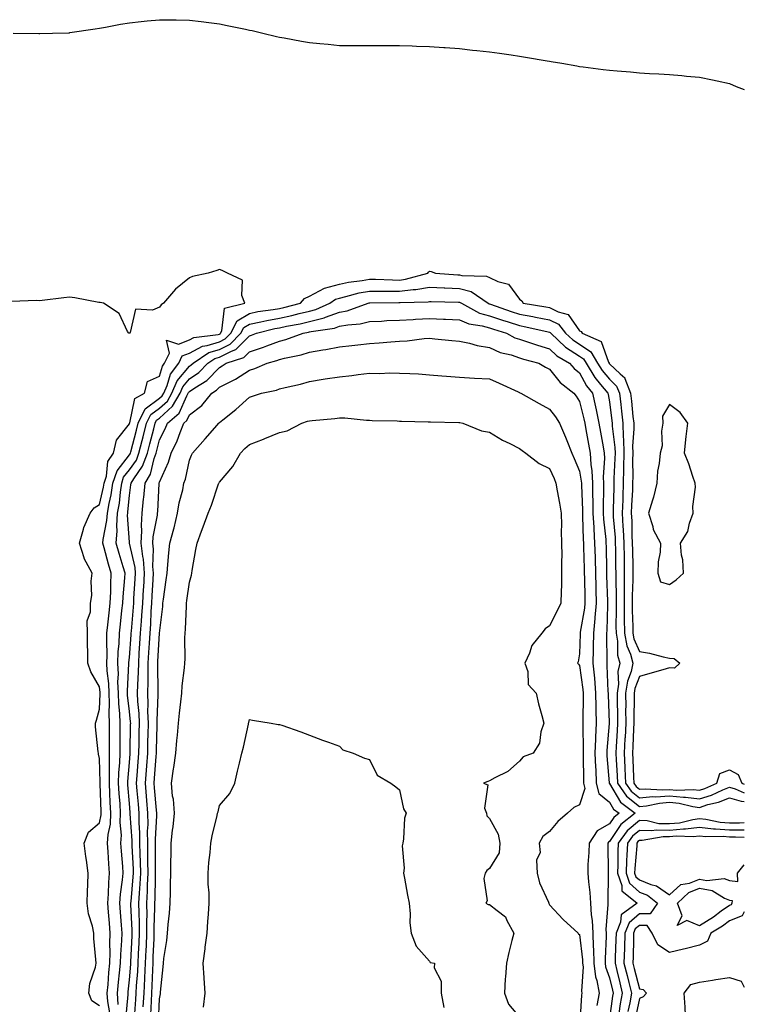
# Model space of a CAD drawing. Units: inches. Extents: x 905123 to 907763, y 7371818 to 7374458.
# Drawn here: x 907521 to 907763, y 7372478 to 7372806 of the extents above; entities that cross this region are included whole.
import ezdxf

# ---------------------------------------------------------------- set-up
doc = ezdxf.new("R2010")
doc.units = ezdxf.units.IN
doc.header["$MEASUREMENT"] = 0
doc.layers.add('Contour_90517371', color=7, linetype='Continuous', true_color=0xf6cadb)

msp = doc.modelspace()

# ---------------------------------------------------------------- linework, layer by layer
at = {"layer": 'Contour_90517371'}
for points in [[(907519.3, 7372801.92, 3380), (907527.89, 7372801.77, 3380), (907528.05, 7372801.78, 3380), (907528.18, 7372801.79, 3380), (907532.42, 7372801.92, 3380), (907537.89, 7372802.08, 3380), (907538.05, 7372802.08, 3380), (907538.23, 7372802.1, 3380), (907546.6, 7372803.37, 3380), (907548.05, 7372803.55, 3380), (907550.03, 7372803.9, 3380), (907555.09, 7372804.88, 3380), (907558.05, 7372805.4, 3380), (907561.92, 7372805.78, 3380), (907563.95, 7372806.02, 3380), (907568.05, 7372806.42, 3380), (907572.5, 7372806.37, 3380), (907573.62, 7372806.35, 3380), (907578.05, 7372806.28, 3380), (907581.93, 7372805.8, 3380), (907584.5, 7372805.47, 3380), (907588.05, 7372805.03, 3380), (907590.65, 7372804.52, 3380), (907596.73, 7372803.24, 3380), (907598.05, 7372802.97, 3380), (907598.9, 7372802.77, 3380), (907602.54, 7372801.92, 3380), (907607.01, 7372800.87, 3380), (907608.05, 7372800.62, 3380), (907609.65, 7372800.33, 3380), (907615.42, 7372799.29, 3380), (907618.05, 7372798.78, 3380), (907621.52, 7372798.45, 3380), (907624.34, 7372798.21, 3380), (907628.05, 7372797.86, 3380), (907632.14, 7372797.83, 3380), (907633.93, 7372797.8, 3380), (907638.05, 7372797.78, 3380), (907642.17, 7372797.8, 3380), (907643.91, 7372797.78, 3380), (907648.05, 7372797.81, 3380), (907652.27, 7372797.7, 3380), (907653.75, 7372797.62, 3380), (907658.05, 7372797.51, 3380), (907662.82, 7372797.15, 3380), (907663.24, 7372797.11, 3380), (907668.05, 7372796.77, 3380), (907672.43, 7372796.3, 3380), (907673.81, 7372796.16, 3380), (907678.05, 7372795.71, 3380), (907681.39, 7372795.26, 3380), (907685.3, 7372794.67, 3380), (907688.05, 7372794.28, 3380), (907690.09, 7372793.95, 3380), (907697.25, 7372792.72, 3380), (907698.05, 7372792.59, 3380), (907698.63, 7372792.5, 3380), (907702.22, 7372791.92, 3380), (907707.15, 7372791.02, 3380), (907708.05, 7372790.83, 3380), (907709.31, 7372790.66, 3380), (907716, 7372789.87, 3380), (907718.05, 7372789.57, 3380), (907720.63, 7372789.34, 3380), (907725.12, 7372788.99, 3380), (907728.05, 7372788.72, 3380), (907731.44, 7372788.53, 3380), (907734.49, 7372788.35, 3380), (907738.05, 7372788.13, 3380), (907742.2, 7372787.77, 3380), (907743.76, 7372787.63, 3380), (907748.05, 7372787.29, 3380), (907752.45, 7372786.32, 3380), (907753.95, 7372786.02, 3380), (907758.05, 7372785.14, 3380), (907760.33, 7372784.2, 3380), (907763, 7372783.1, 3380)], [(907548.05, 7372477.68, 3380), (907545.5, 7372479.37, 3380), (907544.48, 7372481.92, 3380), (907544.82, 7372485.15, 3380), (907546.7, 7372490.57, 3380), (907546.92, 7372491.92, 3380), (907546.89, 7372493.08, 3380), (907546.2, 7372500.08, 3380), (907546.17, 7372501.92, 3380), (907545.71, 7372504.26, 3380), (907544.44, 7372508.31, 3380), (907543.91, 7372511.92, 3380), (907544.08, 7372515.9, 3380), (907544.13, 7372518, 3380), (907544.29, 7372521.92, 3380), (907543.72, 7372526.25, 3380), (907543.54, 7372527.41, 3380), (907542.99, 7372531.92, 3380), (907544.41, 7372535.56, 3380), (907548.05, 7372538.73, 3380), (907548.61, 7372541.36, 3380), (907548.63, 7372541.92, 3380), (907548.6, 7372542.47, 3380), (907548.32, 7372551.65, 3380), (907548.3, 7372551.92, 3380), (907548.31, 7372552.18, 3380), (907548.05, 7372560.18, 3380), (907547.69, 7372561.56, 3380), (907547.68, 7372561.92, 3380), (907547.67, 7372562.3, 3380), (907546.78, 7372570.64, 3380), (907546.75, 7372571.92, 3380), (907547.07, 7372572.9, 3380), (907548.05, 7372576.55, 3380), (907548.31, 7372581.66, 3380), (907548.3, 7372581.92, 3380), (907548.29, 7372582.16, 3380), (907548.05, 7372584, 3380), (907545.2, 7372589.07, 3380), (907544.16, 7372591.92, 3380), (907544.21, 7372595.77, 3380), (907544.01, 7372597.88, 3380), (907544.04, 7372601.92, 3380), (907544, 7372605.97, 3380), (907545.11, 7372608.98, 3380), (907545.04, 7372611.92, 3380), (907545.49, 7372614.48, 3380), (907545.34, 7372619.21, 3380), (907545.67, 7372621.92, 3380), (907542.95, 7372626.82, 3380), (907542.93, 7372627.04, 3380), (907541.39, 7372631.92, 3380), (907542.72, 7372636.59, 3380), (907542.8, 7372637.18, 3380), (907544.93, 7372641.92, 3380), (907546.29, 7372643.68, 3380), (907548.05, 7372644.83, 3380), (907549.42, 7372650.55, 3380), (907549.63, 7372651.92, 3380), (907550.39, 7372654.27, 3380), (907550.84, 7372659.13, 3380), (907552.7, 7372661.92, 3380), (907553.72, 7372666.25, 3380), (907558.05, 7372671.68, 3380), (907558.1, 7372671.87, 3380), (907558.11, 7372671.92, 3380), (907558.17, 7372672.04, 3380), (907559.84, 7372680.13, 3380), (907563.08, 7372681.92, 3380), (907564.11, 7372685.85, 3380), (907568.05, 7372687.64, 3380), (907569.01, 7372690.96, 3380), (907569.73, 7372691.92, 3380), (907571.36, 7372695.22, 3380), (907570.42, 7372699.55, 3380), (907574.38, 7372698.25, 3380), (907578.05, 7372699.69, 3380), (907579.5, 7372700.47, 3380), (907587.62, 7372701.49, 3380), (907588.05, 7372701.62, 3380), (907588.25, 7372701.72, 3380), (907588.45, 7372701.92, 3380), (907588.84, 7372702.71, 3380), (907589.69, 7372710.28, 3380), (907596.5, 7372711.92, 3380), (907595.53, 7372714.44, 3380), (907595.68, 7372719.55, 3380), (907590.75, 7372721.92, 3380), (907588.98, 7372722.85, 3380), (907588.05, 7372723.1, 3380), (907587.18, 7372722.79, 3380), (907584.33, 7372721.92, 3380), (907579.11, 7372720.86, 3380), (907578.05, 7372720.34, 3380), (907573.35, 7372716.62, 3380), (907569.39, 7372711.92, 3380), (907568.61, 7372711.37, 3380), (907568.05, 7372710.6, 3380), (907565.76, 7372709.63, 3380), (907560.06, 7372709.91, 3380), (907558.25, 7372702.12, 3380), (907558.12, 7372701.92, 3380), (907558.08, 7372701.88, 3380), (907558.05, 7372701.84, 3380), (907558.01, 7372701.87, 3380), (907557.83, 7372701.92, 3380), (907557.45, 7372702.52, 3380), (907554.6, 7372708.48, 3380), (907549.42, 7372711.92, 3380), (907548.24, 7372712.11, 3380), (907548.05, 7372712.12, 3380), (907547.82, 7372712.15, 3380), (907539.86, 7372713.73, 3380), (907538.05, 7372713.89, 3380), (907536.22, 7372713.75, 3380), (907528.91, 7372712.78, 3380), (907528.05, 7372712.71, 3380), (907527.13, 7372712.84, 3380), (907518.65, 7372712.52, 3380)], [(907551.46, 7372475.33, 3379), (907550.79, 7372479.17, 3379), (907550.66, 7372481.92, 3379), (907550.91, 7372484.78, 3379), (907551.18, 7372488.78, 3379), (907551.48, 7372491.92, 3379), (907551.58, 7372495.45, 3379), (907551.53, 7372498.44, 3379), (907551.64, 7372501.92, 3379), (907551.38, 7372505.25, 3379), (907551.11, 7372508.86, 3379), (907550.88, 7372511.92, 3379), (907551.1, 7372514.97, 3379), (907551.13, 7372518.84, 3379), (907551.39, 7372521.92, 3379), (907551.17, 7372525.05, 3379), (907550.96, 7372529, 3379), (907550.77, 7372531.92, 3379), (907550.96, 7372534.83, 3379), (907551.69, 7372538.28, 3379), (907551.87, 7372541.92, 3379), (907551.65, 7372545.52, 3379), (907551.56, 7372548.41, 3379), (907551.36, 7372551.92, 3379), (907551.45, 7372555.32, 3379), (907551.35, 7372558.63, 3379), (907551.44, 7372561.92, 3379), (907551.44, 7372565.31, 3379), (907551.38, 7372568.59, 3379), (907551.38, 7372571.92, 3379), (907551.26, 7372575.13, 3379), (907551.43, 7372578.54, 3379), (907551.33, 7372581.92, 3379), (907551.22, 7372585.09, 3379), (907550.66, 7372589.31, 3379), (907550.55, 7372591.92, 3379), (907550.62, 7372594.49, 3379), (907550.46, 7372599.51, 3379), (907550.54, 7372601.92, 3379), (907550.86, 7372604.73, 3379), (907551.29, 7372608.68, 3379), (907551.67, 7372611.92, 3379), (907551.82, 7372615.69, 3379), (907551.8, 7372618.17, 3379), (907551.97, 7372621.92, 3379), (907551.08, 7372624.95, 3379), (907549.61, 7372630.36, 3379), (907549.17, 7372631.92, 3379), (907549.26, 7372633.13, 3379), (907550.54, 7372639.43, 3379), (907550.69, 7372641.92, 3379), (907551.26, 7372645.13, 3379), (907551.95, 7372648.02, 3379), (907552.56, 7372651.92, 3379), (907553.9, 7372656.07, 3379), (907558.05, 7372661.36, 3379), (907558.28, 7372661.69, 3379), (907558.37, 7372661.92, 3379), (907558.48, 7372662.35, 3379), (907560.36, 7372669.61, 3379), (907560.95, 7372671.92, 3379), (907563.29, 7372676.67, 3379), (907568.05, 7372680.2, 3379), (907568.95, 7372681.01, 3379), (907569.48, 7372681.92, 3379), (907570.59, 7372684.46, 3379), (907571.69, 7372688.28, 3379), (907574.47, 7372691.92, 3379), (907575.64, 7372694.33, 3379), (907578.05, 7372695.27, 3379), (907582.38, 7372697.59, 3379), (907583.91, 7372697.78, 3379), (907588.05, 7372699.06, 3379), (907589.96, 7372700.01, 3379), (907591.84, 7372701.92, 3379), (907593.91, 7372706.05, 3379), (907598.05, 7372708.51, 3379), (907600.88, 7372709.09, 3379), (907605.9, 7372709.76, 3379), (907608.05, 7372710.15, 3379), (907609.5, 7372710.47, 3379), (907615.01, 7372711.92, 3379), (907616.45, 7372713.52, 3379), (907618.05, 7372714.21, 3379), (907623.01, 7372716.96, 3379), (907623.09, 7372716.96, 3379), (907628.05, 7372718.3, 3379), (907631.02, 7372718.95, 3379), (907635.58, 7372719.45, 3379), (907638.05, 7372719.9, 3379), (907640.1, 7372719.87, 3379), (907645.78, 7372719.65, 3379), (907648.05, 7372719.62, 3379), (907650.08, 7372719.89, 3379), (907657.56, 7372721.92, 3379), (907657.7, 7372722.27, 3379), (907658.05, 7372722.59, 3379), (907658.62, 7372722.49, 3379), (907660.06, 7372721.92, 3379), (907667.5, 7372721.37, 3379), (907668.05, 7372721.35, 3379), (907668.83, 7372721.14, 3379), (907677.1, 7372720.97, 3379), (907678.05, 7372720.47, 3379), (907680.86, 7372719.11, 3379), (907684.39, 7372718.26, 3379), (907688.05, 7372713.21, 3379), (907688.85, 7372712.72, 3379), (907689.28, 7372711.92, 3379), (907696.83, 7372710.7, 3379), (907698.05, 7372710.46, 3379), (907700.97, 7372709, 3379), (907704.29, 7372708.16, 3379), (907708.05, 7372702.68, 3379), (907708.59, 7372702.46, 3379), (907708.98, 7372701.92, 3379), (907715.29, 7372699.16, 3379), (907717.68, 7372692.29, 3379), (907717.9, 7372691.92, 3379), (907717.96, 7372691.83, 3379), (907718.05, 7372691.72, 3379), (907721.6, 7372688.37, 3379), (907723.13, 7372687, 3379), (907723.15, 7372686.82, 3379), (907725.05, 7372681.92, 3379), (907725.36, 7372679.23, 3379), (907725.88, 7372674.09, 3379), (907726.13, 7372671.92, 3379), (907726.18, 7372670.05, 3379), (907725.74, 7372664.23, 3379), (907725.79, 7372661.92, 3379), (907725.75, 7372659.62, 3379), (907725.82, 7372654.15, 3379), (907725.78, 7372651.92, 3379), (907725.69, 7372649.56, 3379), (907725.44, 7372644.53, 3379), (907725.34, 7372641.92, 3379), (907725.48, 7372639.35, 3379), (907725.54, 7372634.43, 3379), (907725.66, 7372631.92, 3379), (907725.7, 7372629.57, 3379), (907725.79, 7372624.17, 3379), (907725.83, 7372621.92, 3379), (907725.81, 7372619.69, 3379), (907725.6, 7372614.37, 3379), (907725.59, 7372611.92, 3379), (907725.61, 7372609.48, 3379), (907725.79, 7372604.17, 3379), (907725.82, 7372601.92, 3379), (907726.17, 7372600.04, 3379), (907728.05, 7372595.77, 3379), (907731.35, 7372595.22, 3379), (907736, 7372593.97, 3379), (907738.05, 7372593.56, 3379), (907739.61, 7372593.48, 3379), (907741.53, 7372591.92, 3379), (907739.69, 7372590.28, 3379), (907738.05, 7372590.3, 3379), (907735.79, 7372589.66, 3379), (907731.54, 7372588.43, 3379), (907728.05, 7372587.48, 3379), (907726.5, 7372583.47, 3379), (907726.27, 7372581.92, 3379), (907726.28, 7372580.15, 3379), (907726.19, 7372573.78, 3379), (907726.2, 7372571.92, 3379), (907726.11, 7372569.98, 3379), (907725.89, 7372564.08, 3379), (907725.78, 7372561.92, 3379), (907725.88, 7372559.75, 3379), (907726.07, 7372553.9, 3379), (907726.16, 7372551.92, 3379), (907726.93, 7372550.8, 3379), (907728.05, 7372549.9, 3379), (907729.9, 7372550.07, 3379), (907735.78, 7372549.65, 3379), (907738.05, 7372549.81, 3379), (907740.37, 7372549.6, 3379), (907745.91, 7372549.78, 3379), (907748.05, 7372549.52, 3379), (907749.87, 7372550.1, 3379), (907753.81, 7372551.92, 3379), (907754.87, 7372555.11, 3379), (907758.05, 7372556.33, 3379), (907760.95, 7372554.81, 3379), (907762.16, 7372551.92, 3379), (907763, 7372551.55, 3379)], [(907554.3, 7372478.17, 3378), (907554.11, 7372481.92, 3378), (907554.43, 7372485.54, 3378), (907554.78, 7372488.65, 3378), (907555.08, 7372491.92, 3378), (907555.16, 7372494.8, 3378), (907555.53, 7372499.4, 3378), (907555.61, 7372501.92, 3378), (907555.41, 7372504.56, 3378), (907555.07, 7372508.94, 3378), (907554.84, 7372511.92, 3378), (907555.06, 7372514.91, 3378), (907555.76, 7372519.63, 3378), (907555.96, 7372521.92, 3378), (907555.8, 7372524.17, 3378), (907555.37, 7372529.24, 3378), (907555.19, 7372531.92, 3378), (907555.37, 7372534.6, 3378), (907554.95, 7372538.82, 3378), (907555.1, 7372541.92, 3378), (907554.91, 7372545.06, 3378), (907554.61, 7372548.48, 3378), (907554.42, 7372551.92, 3378), (907554.51, 7372555.46, 3378), (907554.8, 7372558.67, 3378), (907554.9, 7372561.92, 3378), (907554.9, 7372565.07, 3378), (907554.96, 7372568.83, 3378), (907554.96, 7372571.92, 3378), (907554.85, 7372575.12, 3378), (907554.47, 7372578.34, 3378), (907554.36, 7372581.92, 3378), (907554.23, 7372585.74, 3378), (907554.37, 7372588.24, 3378), (907554.22, 7372591.92, 3378), (907554.32, 7372595.65, 3378), (907554.58, 7372598.45, 3378), (907554.69, 7372601.92, 3378), (907555.03, 7372604.94, 3378), (907555.56, 7372609.43, 3378), (907555.85, 7372611.92, 3378), (907555.94, 7372614.04, 3378), (907556.53, 7372620.4, 3378), (907556.6, 7372621.92, 3378), (907555.99, 7372623.98, 3378), (907554.6, 7372628.47, 3378), (907553.62, 7372631.92, 3378), (907553.94, 7372636.03, 3378), (907553.83, 7372637.7, 3378), (907554.08, 7372641.92, 3378), (907554.68, 7372645.29, 3378), (907555.01, 7372648.88, 3378), (907555.48, 7372651.92, 3378), (907556.11, 7372653.86, 3378), (907558.05, 7372656.34, 3378), (907560.36, 7372659.61, 3378), (907561.22, 7372661.92, 3378), (907562.31, 7372666.18, 3378), (907562.62, 7372667.35, 3378), (907563.78, 7372671.92, 3378), (907565.19, 7372674.78, 3378), (907568.05, 7372676.9, 3378), (907570.69, 7372679.28, 3378), (907572.21, 7372681.92, 3378), (907573.99, 7372685.98, 3378), (907578.05, 7372690.9, 3378), (907578.66, 7372691.31, 3378), (907579.24, 7372691.92, 3378), (907584.55, 7372695.42, 3378), (907588.05, 7372696.51, 3378), (907591.67, 7372698.3, 3378), (907595.23, 7372701.92, 3378), (907596.17, 7372703.8, 3378), (907598.05, 7372704.91, 3378), (907601.8, 7372705.67, 3378), (907603.8, 7372706.17, 3378), (907608.05, 7372706.94, 3378), (907612.14, 7372707.83, 3378), (907614.6, 7372708.47, 3378), (907618.05, 7372709.28, 3378), (907620.15, 7372709.82, 3378), (907624.82, 7372711.92, 3378), (907626.71, 7372713.26, 3378), (907628.05, 7372713.62, 3378), (907630.22, 7372714.09, 3378), (907634.63, 7372715.35, 3378), (907638.05, 7372715.97, 3378), (907642.04, 7372715.91, 3378), (907644.04, 7372715.93, 3378), (907648.05, 7372715.88, 3378), (907652.61, 7372716.48, 3378), (907653.47, 7372716.5, 3378), (907658.05, 7372717.27, 3378), (907662.93, 7372717.04, 3378), (907663.15, 7372717.02, 3378), (907668.05, 7372716.8, 3378), (907671.91, 7372715.78, 3378), (907677.57, 7372711.92, 3378), (907677.88, 7372711.75, 3378), (907678.05, 7372711.7, 3378), (907678.38, 7372711.59, 3378), (907685.3, 7372709.17, 3378), (907688.05, 7372708.3, 3378), (907692.52, 7372707.45, 3378), (907693.43, 7372707.3, 3378), (907698.05, 7372706.36, 3378), (907701.01, 7372704.88, 3378), (907703.41, 7372701.92, 3378), (907705.79, 7372699.67, 3378), (907708.05, 7372698.21, 3378), (907711.85, 7372695.72, 3378), (907714.09, 7372691.92, 3378), (907715.59, 7372689.46, 3378), (907718.05, 7372686.55, 3378), (907720.43, 7372684.3, 3378), (907721.36, 7372681.92, 3378), (907721.8, 7372678.17, 3378), (907722.09, 7372675.96, 3378), (907722.55, 7372671.92, 3378), (907722.67, 7372667.3, 3378), (907722.75, 7372666.62, 3378), (907722.85, 7372661.92, 3378), (907722.77, 7372657.2, 3378), (907722.74, 7372656.61, 3378), (907722.65, 7372651.92, 3378), (907722.49, 7372647.48, 3378), (907722.46, 7372646.33, 3378), (907722.31, 7372641.92, 3378), (907722.53, 7372637.44, 3378), (907722.61, 7372636.48, 3378), (907722.83, 7372631.92, 3378), (907722.91, 7372627.06, 3378), (907722.91, 7372626.78, 3378), (907722.99, 7372621.92, 3378), (907722.96, 7372617.02, 3378), (907722.96, 7372616.83, 3378), (907722.93, 7372611.92, 3378), (907722.98, 7372606.99, 3378), (907722.98, 7372606.85, 3378), (907723.03, 7372601.92, 3378), (907723.81, 7372597.68, 3378), (907725.01, 7372594.96, 3378), (907725.88, 7372591.92, 3378), (907725.25, 7372589.12, 3378), (907724.02, 7372585.95, 3378), (907723.43, 7372581.92, 3378), (907723.46, 7372577.32, 3378), (907723.45, 7372576.53, 3378), (907723.47, 7372571.92, 3378), (907723.24, 7372567.11, 3378), (907723.23, 7372566.74, 3378), (907722.99, 7372561.92, 3378), (907723.21, 7372557.08, 3378), (907723.22, 7372556.75, 3378), (907723.43, 7372551.92, 3378), (907725.32, 7372549.19, 3378), (907728.05, 7372546.99, 3378), (907732.56, 7372547.41, 3378), (907733.48, 7372547.35, 3378), (907738.05, 7372547.66, 3378), (907742.74, 7372547.23, 3378), (907743.38, 7372547.25, 3378), (907748.05, 7372546.68, 3378), (907752.03, 7372547.94, 3378), (907755.83, 7372549.7, 3378), (907758.05, 7372550.58, 3378), (907759.96, 7372550.01, 3378), (907763, 7372548.69, 3378)], [(907556.87, 7372473.1, 3377), (907557.6, 7372481.46, 3377), (907557.57, 7372481.92, 3377), (907557.61, 7372482.36, 3377), (907558.05, 7372486.32, 3377), (907558.46, 7372491.51, 3377), (907558.49, 7372491.92, 3377), (907558.51, 7372492.38, 3377), (907558.95, 7372501.02, 3377), (907558.99, 7372501.92, 3377), (907558.99, 7372502.86, 3377), (907558.56, 7372511.41, 3377), (907558.56, 7372511.92, 3377), (907558.59, 7372512.46, 3377), (907559.32, 7372520.65, 3377), (907559.38, 7372521.92, 3377), (907559.35, 7372523.22, 3377), (907558.98, 7372530.98, 3377), (907558.96, 7372531.92, 3377), (907558.96, 7372532.83, 3377), (907558.31, 7372541.66, 3377), (907558.31, 7372541.92, 3377), (907558.29, 7372542.16, 3377), (907558.05, 7372545.08, 3377), (907557.5, 7372551.37, 3377), (907557.47, 7372551.92, 3377), (907557.49, 7372552.48, 3377), (907558.05, 7372558.74, 3377), (907558.29, 7372561.68, 3377), (907558.3, 7372561.92, 3377), (907558.31, 7372562.18, 3377), (907558.45, 7372571.52, 3377), (907558.46, 7372571.92, 3377), (907558.45, 7372572.31, 3377), (907558.05, 7372575.82, 3377), (907557.42, 7372581.28, 3377), (907557.4, 7372581.92, 3377), (907557.37, 7372582.6, 3377), (907557.89, 7372591.76, 3377), (907557.88, 7372591.92, 3377), (907557.89, 7372592.08, 3377), (907558.05, 7372593.84, 3377), (907558.61, 7372601.36, 3377), (907558.64, 7372601.92, 3377), (907558.68, 7372602.55, 3377), (907559.39, 7372610.58, 3377), (907559.47, 7372611.92, 3377), (907559.56, 7372613.43, 3377), (907559.98, 7372619.99, 3377), (907560.1, 7372621.92, 3377), (907559.93, 7372623.8, 3377), (907558.08, 7372631.89, 3377), (907558.07, 7372631.92, 3377), (907558.07, 7372631.95, 3377), (907558.05, 7372632.28, 3377), (907557.43, 7372641.3, 3377), (907557.47, 7372641.92, 3377), (907557.56, 7372642.41, 3377), (907558.05, 7372647.82, 3377), (907558.56, 7372651.41, 3377), (907558.6, 7372651.92, 3377), (907559.48, 7372653.35, 3377), (907562.43, 7372657.53, 3377), (907564.08, 7372661.92, 3377), (907564.89, 7372665.08, 3377), (907566.12, 7372669.99, 3377), (907566.61, 7372671.92, 3377), (907567.08, 7372672.88, 3377), (907568.05, 7372673.6, 3377), (907572.42, 7372677.55, 3377), (907574.93, 7372681.92, 3377), (907575.89, 7372684.08, 3377), (907578.05, 7372686.71, 3377), (907581.17, 7372688.8, 3377), (907584.16, 7372691.92, 3377), (907586.5, 7372693.47, 3377), (907588.05, 7372693.95, 3377), (907592.07, 7372695.94, 3377), (907593.55, 7372696.42, 3377), (907598.05, 7372701.02, 3377), (907598.73, 7372701.24, 3377), (907600.37, 7372701.92, 3377), (907606.52, 7372703.45, 3377), (907608.05, 7372703.72, 3377), (907610.35, 7372704.22, 3377), (907614.9, 7372705.07, 3377), (907618.05, 7372705.81, 3377), (907622.91, 7372707.06, 3377), (907623.42, 7372707.29, 3377), (907628.05, 7372708.92, 3377), (907630.58, 7372709.39, 3377), (907637.61, 7372711.92, 3377), (907637.95, 7372712.02, 3377), (907638.05, 7372712.03, 3377), (907638.16, 7372712.03, 3377), (907647.83, 7372712.14, 3377), (907648.05, 7372712.14, 3377), (907648.3, 7372712.17, 3377), (907657.58, 7372712.39, 3377), (907658.05, 7372712.47, 3377), (907658.58, 7372712.45, 3377), (907667.7, 7372712.27, 3377), (907668.05, 7372712.26, 3377), (907668.32, 7372712.19, 3377), (907668.71, 7372711.92, 3377), (907674.76, 7372708.63, 3377), (907678.05, 7372707.69, 3377), (907682.38, 7372706.25, 3377), (907684.3, 7372705.67, 3377), (907688.05, 7372704.48, 3377), (907690.2, 7372704.07, 3377), (907697.63, 7372702.35, 3377), (907698.05, 7372702.26, 3377), (907698.27, 7372702.15, 3377), (907698.46, 7372701.92, 3377), (907703.39, 7372697.26, 3377), (907708.05, 7372694.24, 3377), (907709.45, 7372693.32, 3377), (907710.28, 7372691.92, 3377), (907713.23, 7372687.09, 3377), (907715.12, 7372684.85, 3377), (907717.51, 7372681.92, 3377), (907717.62, 7372681.48, 3377), (907718.05, 7372679.03, 3377), (907718.88, 7372672.75, 3377), (907718.97, 7372671.92, 3377), (907719, 7372670.97, 3377), (907719.88, 7372663.75, 3377), (907719.92, 7372661.92, 3377), (907719.89, 7372660.09, 3377), (907719.55, 7372653.43, 3377), (907719.52, 7372651.92, 3377), (907719.48, 7372650.5, 3377), (907719.31, 7372643.18, 3377), (907719.27, 7372641.92, 3377), (907719.33, 7372640.64, 3377), (907719.91, 7372633.78, 3377), (907719.99, 7372631.92, 3377), (907720.03, 7372629.94, 3377), (907720.12, 7372623.98, 3377), (907720.15, 7372621.92, 3377), (907720.13, 7372619.84, 3377), (907720.28, 7372614.15, 3377), (907720.27, 7372611.92, 3377), (907720.29, 7372609.68, 3377), (907720.22, 7372604.09, 3377), (907720.24, 7372601.92, 3377), (907720.74, 7372599.24, 3377), (907720.76, 7372594.63, 3377), (907721.53, 7372591.92, 3377), (907720.89, 7372589.08, 3377), (907721.02, 7372584.89, 3377), (907720.58, 7372581.92, 3377), (907720.59, 7372579.37, 3377), (907720.72, 7372574.59, 3377), (907720.74, 7372571.92, 3377), (907720.61, 7372569.36, 3377), (907720.31, 7372564.18, 3377), (907720.2, 7372561.92, 3377), (907720.3, 7372559.67, 3377), (907720.59, 7372554.47, 3377), (907720.71, 7372551.92, 3377), (907723.7, 7372547.57, 3377), (907728.05, 7372544.08, 3377), (907730.44, 7372544.31, 3377), (907734.69, 7372545.28, 3377), (907738.05, 7372545.52, 3377), (907741.34, 7372545.21, 3377), (907745.86, 7372544.11, 3377), (907748.05, 7372543.84, 3377), (907750.87, 7372544.74, 3377), (907754.38, 7372545.59, 3377), (907758.05, 7372547.04, 3377), (907761.99, 7372545.86, 3377), (907763, 7372545.8, 3377)], [(907559.7, 7372473.57, 3376), (907560.17, 7372479.8, 3376), (907560.3, 7372481.92, 3376), (907560.43, 7372484.3, 3376), (907560.81, 7372489.15, 3376), (907560.96, 7372491.92, 3376), (907561.1, 7372494.97, 3376), (907561.29, 7372498.68, 3376), (907561.44, 7372501.92, 3376), (907561.41, 7372505.29, 3376), (907561.24, 7372508.73, 3376), (907561.22, 7372511.92, 3376), (907561.39, 7372515.26, 3376), (907561.66, 7372518.3, 3376), (907561.83, 7372521.92, 3376), (907561.76, 7372525.62, 3376), (907561.62, 7372528.34, 3376), (907561.55, 7372531.92, 3376), (907561.53, 7372535.4, 3376), (907561.28, 7372538.69, 3376), (907561.26, 7372541.92, 3376), (907561.01, 7372544.88, 3376), (907560.65, 7372549.32, 3376), (907560.43, 7372551.92, 3376), (907560.63, 7372554.5, 3376), (907560.99, 7372558.98, 3376), (907561.22, 7372561.92, 3376), (907561.28, 7372565.15, 3376), (907561.34, 7372568.63, 3376), (907561.4, 7372571.92, 3376), (907561.3, 7372575.17, 3376), (907560.85, 7372579.12, 3376), (907560.74, 7372581.92, 3376), (907560.81, 7372584.68, 3376), (907561.05, 7372588.92, 3376), (907561.12, 7372591.92, 3376), (907561.32, 7372595.19, 3376), (907561.56, 7372598.41, 3376), (907561.78, 7372601.92, 3376), (907562.05, 7372605.92, 3376), (907562.21, 7372607.76, 3376), (907562.48, 7372611.92, 3376), (907562.76, 7372616.63, 3376), (907562.8, 7372617.18, 3376), (907563.07, 7372621.92, 3376), (907562.68, 7372626.55, 3376), (907562.46, 7372627.51, 3376), (907561.98, 7372631.92, 3376), (907562.19, 7372636.05, 3376), (907562.03, 7372637.93, 3376), (907562.3, 7372641.92, 3376), (907562.77, 7372646.64, 3376), (907562.84, 7372647.13, 3376), (907563.28, 7372651.92, 3376), (907565.09, 7372654.88, 3376), (907566.26, 7372660.13, 3376), (907566.93, 7372661.92, 3376), (907567.16, 7372662.81, 3376), (907568.05, 7372666.36, 3376), (907569.96, 7372670.01, 3376), (907570.75, 7372671.92, 3376), (907574.67, 7372675.3, 3376), (907577.14, 7372681.01, 3376), (907577.66, 7372681.92, 3376), (907577.78, 7372682.19, 3376), (907578.05, 7372682.51, 3376), (907579.84, 7372683.71, 3376), (907583.87, 7372686.1, 3376), (907588.05, 7372690.53, 3376), (907588.96, 7372691, 3376), (907590.29, 7372691.92, 3376), (907596.17, 7372693.81, 3376), (907598.05, 7372695.74, 3376), (907602.74, 7372697.23, 3376), (907603.8, 7372697.67, 3376), (907608.05, 7372699.24, 3376), (907610.17, 7372699.8, 3376), (907615.91, 7372701.92, 3376), (907617.71, 7372702.26, 3376), (907618.05, 7372702.34, 3376), (907618.61, 7372702.48, 3376), (907626.36, 7372703.61, 3376), (907628.05, 7372704.2, 3376), (907630.86, 7372704.73, 3376), (907634.96, 7372705.01, 3376), (907638.05, 7372705.78, 3376), (907642.09, 7372705.96, 3376), (907643.88, 7372706.09, 3376), (907648.05, 7372706.26, 3376), (907652.64, 7372706.52, 3376), (907653.4, 7372706.57, 3376), (907658.05, 7372706.82, 3376), (907662.75, 7372706.62, 3376), (907663.39, 7372706.58, 3376), (907668.05, 7372706.38, 3376), (907671.17, 7372705.04, 3376), (907675.59, 7372704.38, 3376), (907678.05, 7372703.67, 3376), (907679.36, 7372703.23, 3376), (907683.76, 7372701.92, 3376), (907686.54, 7372700.41, 3376), (907688.05, 7372699.9, 3376), (907691.03, 7372698.94, 3376), (907694.02, 7372697.89, 3376), (907698.05, 7372696.68, 3376), (907700.52, 7372694.38, 3376), (907704.73, 7372691.92, 3376), (907706.24, 7372690.11, 3376), (907708.05, 7372688.65, 3376), (907710.45, 7372684.32, 3376), (907712.41, 7372681.92, 3376), (907713.45, 7372677.32, 3376), (907713.62, 7372676.35, 3376), (907714.54, 7372671.92, 3376), (907715.07, 7372668.94, 3376), (907715.95, 7372664.02, 3376), (907716.33, 7372661.92, 3376), (907716.43, 7372660.3, 3376), (907715.99, 7372653.97, 3376), (907716.1, 7372651.92, 3376), (907716.11, 7372649.98, 3376), (907715.96, 7372644.02, 3376), (907715.96, 7372641.92, 3376), (907716.09, 7372639.96, 3376), (907716.79, 7372633.18, 3376), (907716.87, 7372631.92, 3376), (907716.9, 7372630.77, 3376), (907717.05, 7372622.92, 3376), (907717.08, 7372621.92, 3376), (907717.1, 7372620.97, 3376), (907717.4, 7372612.57, 3376), (907717.42, 7372611.92, 3376), (907717.36, 7372611.23, 3376), (907717.2, 7372602.77, 3376), (907717.11, 7372601.92, 3376), (907717.09, 7372600.97, 3376), (907717.15, 7372592.82, 3376), (907717.13, 7372591.92, 3376), (907717.21, 7372591.08, 3376), (907717.55, 7372582.42, 3376), (907717.59, 7372581.92, 3376), (907717.6, 7372581.47, 3376), (907717.98, 7372571.99, 3376), (907717.98, 7372571.92, 3376), (907717.97, 7372571.84, 3376), (907717.18, 7372562.79, 3376), (907717.15, 7372561.92, 3376), (907717.19, 7372561.06, 3376), (907717.94, 7372552.03, 3376), (907717.94, 7372551.92, 3376), (907717.97, 7372551.84, 3376), (907718.05, 7372551.77, 3376), (907721.7, 7372545.57, 3376), (907726.67, 7372541.92, 3376), (907721.85, 7372538.12, 3376), (907718.05, 7372532.41, 3376), (907717.73, 7372532.24, 3376), (907717.53, 7372531.92, 3376), (907717.51, 7372531.38, 3376), (907717.62, 7372522.35, 3376), (907717.6, 7372521.92, 3376), (907717.63, 7372521.5, 3376), (907717.49, 7372512.48, 3376), (907717.53, 7372511.92, 3376), (907717.56, 7372511.42, 3376), (907716.89, 7372503.08, 3376), (907716.94, 7372501.92, 3376), (907716.98, 7372500.85, 3376), (907716.58, 7372493.39, 3376), (907716.62, 7372491.92, 3376), (907716.78, 7372490.64, 3376), (907718.05, 7372487.01, 3376), (907719.02, 7372482.89, 3376), (907719.26, 7372481.92, 3376), (907719.08, 7372480.89, 3376), (907718.05, 7372473.41, 3376)], [(907562.64, 7372477.33, 3375), (907562.91, 7372481.92, 3375), (907563.17, 7372486.8, 3375), (907563.18, 7372487.05, 3375), (907563.43, 7372491.92, 3375), (907563.64, 7372496.34, 3375), (907563.68, 7372497.55, 3375), (907563.88, 7372501.92, 3375), (907563.86, 7372506.12, 3375), (907563.91, 7372507.79, 3375), (907563.88, 7372511.92, 3375), (907564.09, 7372515.88, 3375), (907564.1, 7372517.98, 3375), (907564.29, 7372521.92, 3375), (907564.21, 7372525.76, 3375), (907564.21, 7372528.08, 3375), (907564.12, 7372531.92, 3375), (907564.1, 7372535.87, 3375), (907564.25, 7372538.12, 3375), (907564.22, 7372541.92, 3375), (907563.87, 7372546.11, 3375), (907563.73, 7372547.6, 3375), (907563.37, 7372551.92, 3375), (907563.7, 7372556.27, 3375), (907563.81, 7372557.68, 3375), (907564.13, 7372561.92, 3375), (907564.21, 7372565.76, 3375), (907564.27, 7372568.14, 3375), (907564.35, 7372571.92, 3375), (907564.22, 7372575.75, 3375), (907564.32, 7372578.19, 3375), (907564.18, 7372581.92, 3375), (907564.27, 7372585.7, 3375), (907564.24, 7372588.11, 3375), (907564.32, 7372591.92, 3375), (907564.54, 7372595.42, 3375), (907564.71, 7372598.58, 3375), (907564.92, 7372601.92, 3375), (907565.12, 7372604.86, 3375), (907565.31, 7372609.18, 3375), (907565.49, 7372611.92, 3375), (907565.63, 7372614.34, 3375), (907565.93, 7372619.79, 3375), (907566.05, 7372621.92, 3375), (907565.87, 7372624.1, 3375), (907566.09, 7372629.96, 3375), (907565.88, 7372631.92, 3375), (907565.98, 7372633.99, 3375), (907567.38, 7372641.25, 3375), (907567.42, 7372641.92, 3375), (907567.48, 7372642.49, 3375), (907567.94, 7372651.81, 3375), (907567.95, 7372651.92, 3375), (907567.99, 7372651.98, 3375), (907568.05, 7372652.25, 3375), (907571.09, 7372658.88, 3375), (907572, 7372661.92, 3375), (907573.96, 7372666.01, 3375), (907574.98, 7372668.85, 3375), (907576.23, 7372671.92, 3375), (907577.21, 7372672.76, 3375), (907578.05, 7372674.7, 3375), (907582.12, 7372677.85, 3375), (907585.49, 7372681.92, 3375), (907587.1, 7372682.87, 3375), (907588.05, 7372683.88, 3375), (907592.1, 7372685.97, 3375), (907593.4, 7372686.57, 3375), (907598.05, 7372689.59, 3375), (907599.86, 7372690.12, 3375), (907603.91, 7372691.92, 3375), (907607.18, 7372692.8, 3375), (907608.05, 7372693.12, 3375), (907609.68, 7372693.55, 3375), (907615.29, 7372694.68, 3375), (907618.05, 7372695.55, 3375), (907622.46, 7372696.33, 3375), (907623.53, 7372696.43, 3375), (907628.05, 7372697.4, 3375), (907632.15, 7372697.82, 3375), (907634.18, 7372698.05, 3375), (907638.05, 7372698.46, 3375), (907641.3, 7372698.67, 3375), (907645.2, 7372699.07, 3375), (907648.05, 7372699.27, 3375), (907650.57, 7372699.39, 3375), (907656.26, 7372700.13, 3375), (907658.05, 7372700.24, 3375), (907659.89, 7372700.08, 3375), (907665.56, 7372699.43, 3375), (907668.05, 7372699.24, 3375), (907671.41, 7372698.56, 3375), (907673.95, 7372697.82, 3375), (907678.05, 7372697.15, 3375), (907681.63, 7372695.5, 3375), (907685.32, 7372694.65, 3375), (907688.05, 7372693.74, 3375), (907689.42, 7372693.29, 3375), (907694.46, 7372691.92, 3375), (907696.7, 7372690.57, 3375), (907698.05, 7372689.87, 3375), (907701.57, 7372685.44, 3375), (907706.19, 7372681.92, 3375), (907707, 7372680.87, 3375), (907708.05, 7372679.11, 3375), (907709.51, 7372673.38, 3375), (907709.81, 7372671.92, 3375), (907710.19, 7372669.77, 3375), (907711.05, 7372664.92, 3375), (907711.59, 7372661.92, 3375), (907711.82, 7372658.15, 3375), (907712.19, 7372656.06, 3375), (907712.39, 7372651.92, 3375), (907712.42, 7372647.55, 3375), (907712.47, 7372646.34, 3375), (907712.5, 7372641.92, 3375), (907712.79, 7372637.18, 3375), (907712.8, 7372636.67, 3375), (907713.12, 7372631.92, 3375), (907713.24, 7372627.11, 3375), (907713.25, 7372626.73, 3375), (907713.36, 7372621.92, 3375), (907713.48, 7372617.35, 3375), (907713.51, 7372616.46, 3375), (907713.64, 7372611.92, 3375), (907713.21, 7372607.08, 3375), (907713.21, 7372606.77, 3375), (907712.71, 7372601.92, 3375), (907712.64, 7372597.33, 3375), (907712.61, 7372596.48, 3375), (907712.53, 7372591.92, 3375), (907713.01, 7372586.96, 3375), (907713.02, 7372586.89, 3375), (907713.45, 7372581.92, 3375), (907713.49, 7372577.36, 3375), (907713.53, 7372576.44, 3375), (907713.57, 7372571.92, 3375), (907713.42, 7372567.29, 3375), (907713.36, 7372566.61, 3375), (907713.22, 7372561.92, 3375), (907713.41, 7372557.28, 3375), (907713.47, 7372556.5, 3375), (907713.67, 7372551.92, 3375), (907714.56, 7372548.43, 3375), (907718.05, 7372545.61, 3375), (907719.42, 7372543.29, 3375), (907721.28, 7372541.92, 3375), (907719.48, 7372540.49, 3375), (907718.05, 7372538.36, 3375), (907713.92, 7372536.05, 3375), (907711.27, 7372531.92, 3375), (907711.18, 7372528.79, 3375), (907710.89, 7372524.76, 3375), (907710.8, 7372521.92, 3375), (907711.01, 7372518.96, 3375), (907711.53, 7372515.4, 3375), (907711.74, 7372511.92, 3375), (907711.95, 7372508.02, 3375), (907712.28, 7372506.15, 3375), (907712.46, 7372501.92, 3375), (907712.63, 7372497.34, 3375), (907712.72, 7372496.6, 3375), (907712.87, 7372491.92, 3375), (907713.42, 7372487.29, 3375), (907713.82, 7372486.15, 3375), (907714.58, 7372481.92, 3375), (907713.89, 7372477.76, 3375)], [(907565.18, 7372474.79, 3374), (907565.36, 7372479.23, 3374), (907565.52, 7372481.92, 3374), (907565.65, 7372484.32, 3374), (907565.79, 7372489.66, 3374), (907565.91, 7372491.92, 3374), (907566, 7372493.97, 3374), (907566.24, 7372500.11, 3374), (907566.33, 7372501.92, 3374), (907566.32, 7372503.65, 3374), (907566.56, 7372510.43, 3374), (907566.55, 7372511.92, 3374), (907566.62, 7372513.35, 3374), (907566.68, 7372520.55, 3374), (907566.75, 7372521.92, 3374), (907566.72, 7372523.25, 3374), (907566.74, 7372530.61, 3374), (907566.71, 7372531.92, 3374), (907566.7, 7372533.27, 3374), (907567.19, 7372541.05, 3374), (907567.18, 7372541.92, 3374), (907567.1, 7372542.87, 3374), (907566.44, 7372550.31, 3374), (907566.3, 7372551.92, 3374), (907566.43, 7372553.54, 3374), (907566.96, 7372560.83, 3374), (907567.04, 7372561.92, 3374), (907567.06, 7372562.91, 3374), (907567.28, 7372571.15, 3374), (907567.3, 7372571.92, 3374), (907567.27, 7372572.7, 3374), (907567.63, 7372581.5, 3374), (907567.61, 7372581.92, 3374), (907567.62, 7372582.35, 3374), (907567.52, 7372591.39, 3374), (907567.53, 7372591.92, 3374), (907567.56, 7372592.41, 3374), (907568.05, 7372601.87, 3374), (907568.05, 7372601.91, 3374), (907569.13, 7372610.84, 3374), (907569.22, 7372611.92, 3374), (907569.41, 7372613.28, 3374), (907570.31, 7372619.66, 3374), (907570.62, 7372621.92, 3374), (907570.88, 7372624.75, 3374), (907571.23, 7372628.74, 3374), (907571.52, 7372631.92, 3374), (907572.81, 7372636.67, 3374), (907572.92, 7372637.05, 3374), (907574.07, 7372641.92, 3374), (907574.62, 7372645.35, 3374), (907575.79, 7372649.66, 3374), (907576.22, 7372651.92, 3374), (907576.73, 7372653.24, 3374), (907578.05, 7372659.6, 3374), (907578.7, 7372661.26, 3374), (907579.07, 7372661.92, 3374), (907583.32, 7372666.65, 3374), (907586.46, 7372670.33, 3374), (907587.82, 7372671.92, 3374), (907587.95, 7372672.02, 3374), (907588.05, 7372672.14, 3374), (907589.14, 7372673.02, 3374), (907593.51, 7372676.46, 3374), (907598.05, 7372680.57, 3374), (907599.03, 7372680.94, 3374), (907602.01, 7372681.92, 3374), (907607.02, 7372682.95, 3374), (907608.05, 7372683.32, 3374), (907609.95, 7372683.82, 3374), (907615.09, 7372684.88, 3374), (907618.05, 7372685.77, 3374), (907622.66, 7372686.53, 3374), (907623.32, 7372686.65, 3374), (907628.05, 7372687.41, 3374), (907632.13, 7372687.84, 3374), (907634.26, 7372688.13, 3374), (907638.05, 7372688.55, 3374), (907641.45, 7372688.52, 3374), (907644.79, 7372688.66, 3374), (907648.05, 7372688.63, 3374), (907651.55, 7372688.42, 3374), (907654.45, 7372688.32, 3374), (907658.05, 7372688.08, 3374), (907662.23, 7372687.74, 3374), (907663.77, 7372687.64, 3374), (907668.05, 7372687.28, 3374), (907673.02, 7372686.95, 3374), (907673.07, 7372686.95, 3374), (907678.05, 7372686.66, 3374), (907681.33, 7372685.2, 3374), (907687.59, 7372682.39, 3374), (907688.05, 7372682.18, 3374), (907688.21, 7372682.08, 3374), (907688.54, 7372681.92, 3374), (907694.59, 7372678.46, 3374), (907698.05, 7372676.63, 3374), (907700.11, 7372673.98, 3374), (907701.42, 7372671.92, 3374), (907703.42, 7372667.29, 3374), (907703.88, 7372666.09, 3374), (907705.55, 7372661.92, 3374), (907706.31, 7372660.18, 3374), (907708.05, 7372655.96, 3374), (907708.66, 7372652.53, 3374), (907708.69, 7372651.92, 3374), (907708.69, 7372651.28, 3374), (907709.02, 7372642.89, 3374), (907709.03, 7372641.92, 3374), (907709.09, 7372640.88, 3374), (907709.28, 7372633.15, 3374), (907709.36, 7372631.92, 3374), (907709.39, 7372630.58, 3374), (907709.61, 7372623.48, 3374), (907709.65, 7372621.92, 3374), (907709.69, 7372620.28, 3374), (907709.81, 7372613.68, 3374), (907709.85, 7372611.92, 3374), (907709.71, 7372610.26, 3374), (907708.34, 7372602.21, 3374), (907708.31, 7372601.92, 3374), (907708.31, 7372601.66, 3374), (907708.05, 7372594.99, 3374), (907707.67, 7372592.3, 3374), (907707.38, 7372591.92, 3374), (907707.72, 7372591.59, 3374), (907708.05, 7372591.12, 3374), (907709.21, 7372583.08, 3374), (907709.31, 7372581.92, 3374), (907709.32, 7372580.65, 3374), (907709.16, 7372573.03, 3374), (907709.17, 7372571.92, 3374), (907709.14, 7372570.83, 3374), (907709.33, 7372563.2, 3374), (907709.29, 7372561.92, 3374), (907709.34, 7372560.63, 3374), (907709.35, 7372553.22, 3374), (907709.41, 7372551.92, 3374), (907709.87, 7372550.1, 3374), (907708.05, 7372544.63, 3374), (907706.2, 7372543.77, 3374), (907704.02, 7372541.92, 3374), (907700.88, 7372539.09, 3374), (907698.05, 7372535.78, 3374), (907695.88, 7372534.09, 3374), (907694.64, 7372531.92, 3374), (907694.95, 7372528.82, 3374), (907693.77, 7372526.2, 3374), (907693.91, 7372521.92, 3374), (907694.77, 7372518.64, 3374), (907697.71, 7372512.26, 3374), (907697.83, 7372511.92, 3374), (907697.88, 7372511.76, 3374), (907698.05, 7372511.39, 3374), (907702.58, 7372506.45, 3374), (907707.57, 7372501.92, 3374), (907707.7, 7372501.57, 3374), (907708.05, 7372501.45, 3374), (907709.09, 7372492.96, 3374), (907709.12, 7372491.92, 3374), (907709.27, 7372490.71, 3374), (907708.73, 7372482.6, 3374), (907708.86, 7372481.92, 3374), (907708.74, 7372481.23, 3374), (907708.18, 7372472.05, 3374)], [(907567.73, 7372472.24, 3373), (907568.05, 7372480.05, 3373), (907568.35, 7372481.62, 3373), (907568.39, 7372481.92, 3373), (907568.4, 7372482.27, 3373), (907569.34, 7372490.63, 3373), (907569.36, 7372491.92, 3373), (907569.52, 7372493.4, 3373), (907570.47, 7372499.5, 3373), (907570.71, 7372501.92, 3373), (907570.93, 7372504.79, 3373), (907571.38, 7372508.58, 3373), (907571.61, 7372511.92, 3373), (907571.7, 7372515.57, 3373), (907571.77, 7372518.2, 3373), (907571.86, 7372521.92, 3373), (907571.88, 7372525.76, 3373), (907571.9, 7372528.07, 3373), (907571.93, 7372531.92, 3373), (907572.4, 7372536.27, 3373), (907572.59, 7372537.38, 3373), (907573.01, 7372541.92, 3373), (907572.69, 7372546.56, 3373), (907572.45, 7372547.52, 3373), (907572.03, 7372551.92, 3373), (907572.77, 7372556.64, 3373), (907572.87, 7372557.1, 3373), (907573.51, 7372561.92, 3373), (907573.86, 7372566.11, 3373), (907574.02, 7372567.89, 3373), (907574.35, 7372571.92, 3373), (907574.73, 7372575.24, 3373), (907575.19, 7372579.06, 3373), (907575.52, 7372581.92, 3373), (907575.63, 7372584.33, 3373), (907576.43, 7372590.3, 3373), (907576.52, 7372591.92, 3373), (907576.62, 7372593.35, 3373), (907576.49, 7372600.36, 3373), (907576.58, 7372601.92, 3373), (907576.7, 7372603.27, 3373), (907577.02, 7372610.89, 3373), (907577.1, 7372611.92, 3373), (907577.22, 7372612.75, 3373), (907578.05, 7372618.95, 3373), (907578.73, 7372621.24, 3373), (907578.82, 7372621.92, 3373), (907578.98, 7372622.85, 3373), (907580.2, 7372629.77, 3373), (907580.57, 7372631.92, 3373), (907582.08, 7372635.95, 3373), (907582.61, 7372637.36, 3373), (907584.28, 7372641.92, 3373), (907585.44, 7372644.53, 3373), (907587.77, 7372651.64, 3373), (907587.88, 7372651.92, 3373), (907587.93, 7372652.04, 3373), (907588.05, 7372652.24, 3373), (907592.48, 7372657.49, 3373), (907595.03, 7372661.92, 3373), (907596.55, 7372663.42, 3373), (907598.05, 7372664.78, 3373), (907602.68, 7372666.55, 3373), (907603.23, 7372666.75, 3373), (907608.05, 7372668.78, 3373), (907610.66, 7372669.31, 3373), (907615.55, 7372671.92, 3373), (907617.42, 7372672.55, 3373), (907618.05, 7372672.72, 3373), (907618.97, 7372672.85, 3373), (907626.49, 7372673.48, 3373), (907628.05, 7372673.72, 3373), (907629.85, 7372673.72, 3373), (907637.06, 7372672.91, 3373), (907638.05, 7372672.91, 3373), (907638.99, 7372672.86, 3373), (907647.31, 7372672.66, 3373), (907648.05, 7372672.62, 3373), (907648.7, 7372672.57, 3373), (907657.61, 7372672.37, 3373), (907658.05, 7372672.34, 3373), (907658.44, 7372672.31, 3373), (907667.85, 7372672.12, 3373), (907668.05, 7372672.1, 3373), (907668.22, 7372672.09, 3373), (907669.14, 7372671.92, 3373), (907675.45, 7372669.32, 3373), (907678.05, 7372668.96, 3373), (907682.41, 7372666.27, 3373), (907684.82, 7372665.15, 3373), (907688.05, 7372663.5, 3373), (907688.93, 7372662.8, 3373), (907690.18, 7372661.92, 3373), (907694.59, 7372658.47, 3373), (907698.05, 7372656.85, 3373), (907699.57, 7372653.44, 3373), (907700.22, 7372651.92, 3373), (907700.62, 7372649.35, 3373), (907701.42, 7372645.3, 3373), (907701.9, 7372641.92, 3373), (907702.01, 7372637.96, 3373), (907702, 7372635.86, 3373), (907702.11, 7372631.92, 3373), (907702.15, 7372627.82, 3373), (907702.04, 7372625.92, 3373), (907702.1, 7372621.92, 3373), (907702.06, 7372617.91, 3373), (907701.9, 7372615.77, 3373), (907701.86, 7372611.92, 3373), (907700.59, 7372609.38, 3373), (907698.05, 7372604.38, 3373), (907696.61, 7372603.36, 3373), (907695.56, 7372601.92, 3373), (907692.16, 7372597.81, 3373), (907691.41, 7372595.28, 3373), (907689.88, 7372591.92, 3373), (907690.81, 7372589.16, 3373), (907690.96, 7372584.82, 3373), (907693.57, 7372581.92, 3373), (907694.45, 7372578.32, 3373), (907695.49, 7372574.49, 3373), (907696.14, 7372571.92, 3373), (907695.19, 7372569.06, 3373), (907694.78, 7372565.19, 3373), (907692.59, 7372561.92, 3373), (907689.29, 7372560.68, 3373), (907688.05, 7372559.21, 3373), (907684.17, 7372555.8, 3373), (907679.81, 7372553.68, 3373), (907678.05, 7372552.67, 3373), (907677.53, 7372552.44, 3373), (907676.11, 7372551.92, 3373), (907677.47, 7372551.34, 3373), (907676.45, 7372543.52, 3373), (907677.01, 7372541.92, 3373), (907677.16, 7372541.03, 3373), (907678.05, 7372540.11, 3373), (907681, 7372534.87, 3373), (907681.53, 7372531.92, 3373), (907681.34, 7372528.63, 3373), (907678.05, 7372523.46, 3373), (907677.15, 7372522.83, 3373), (907676.6, 7372521.92, 3373), (907676.23, 7372520.1, 3373), (907677.26, 7372512.71, 3373), (907676.85, 7372511.92, 3373), (907677.59, 7372511.46, 3373), (907678.05, 7372511.49, 3373), (907680.57, 7372509.4, 3373), (907683.43, 7372507.3, 3373), (907683.84, 7372506.13, 3373), (907686.14, 7372501.92, 3373), (907685.55, 7372499.42, 3373), (907684.47, 7372495.5, 3373), (907683.71, 7372491.92, 3373), (907683.42, 7372487.29, 3373), (907683.32, 7372486.65, 3373), (907683.07, 7372481.92, 3373), (907684.39, 7372478.26, 3373), (907688.05, 7372473.94, 3373)], [(907582.69, 7372477.28, 3372), (907583.26, 7372481.92, 3372), (907582.99, 7372486.86, 3372), (907582.96, 7372487.01, 3372), (907582.58, 7372491.92, 3372), (907583.27, 7372496.7, 3372), (907583.3, 7372497.18, 3372), (907583.9, 7372501.92, 3372), (907584.2, 7372505.77, 3372), (907584.37, 7372508.24, 3372), (907584.65, 7372511.92, 3372), (907584.59, 7372515.37, 3372), (907584.31, 7372518.18, 3372), (907584.26, 7372521.92, 3372), (907584.5, 7372525.47, 3372), (907584.9, 7372528.77, 3372), (907585.13, 7372531.92, 3372), (907585.57, 7372534.4, 3372), (907587.28, 7372541.15, 3372), (907587.43, 7372541.92, 3372), (907587.58, 7372542.39, 3372), (907588.05, 7372544.43, 3372), (907591.48, 7372548.49, 3372), (907593.14, 7372551.92, 3372), (907594.06, 7372555.92, 3372), (907594.72, 7372558.6, 3372), (907595.53, 7372561.92, 3372), (907596.08, 7372563.89, 3372), (907597.69, 7372571.56, 3372), (907597.78, 7372571.92, 3372), (907597.85, 7372572.12, 3372), (907598.05, 7372573.15, 3372), (907599.05, 7372572.92, 3372), (907605.27, 7372571.92, 3372), (907607.63, 7372571.5, 3372), (907608.05, 7372571.43, 3372), (907608.79, 7372571.19, 3372), (907615.15, 7372569.02, 3372), (907618.05, 7372567.96, 3372), (907622.41, 7372566.28, 3372), (907624.41, 7372565.56, 3372), (907628.05, 7372564.23, 3372), (907629.15, 7372563.02, 3372), (907632.58, 7372561.92, 3372), (907636.42, 7372560.29, 3372), (907638.05, 7372559.77, 3372), (907640.65, 7372554.52, 3372), (907645.21, 7372551.92, 3372), (907646.79, 7372550.66, 3372), (907648.05, 7372549.66, 3372), (907649.43, 7372543.3, 3372), (907650.27, 7372541.92, 3372), (907649.78, 7372540.19, 3372), (907649.45, 7372533.32, 3372), (907649.18, 7372531.92, 3372), (907648.97, 7372531, 3372), (907649.65, 7372523.52, 3372), (907649.43, 7372521.92, 3372), (907649.76, 7372520.21, 3372), (907650.69, 7372514.56, 3372), (907651.24, 7372511.92, 3372), (907651.6, 7372508.37, 3372), (907651.46, 7372505.33, 3372), (907651.95, 7372501.92, 3372), (907653.67, 7372497.53, 3372), (907658.05, 7372492.54, 3372), (907658.27, 7372492.14, 3372), (907659.75, 7372491.92, 3372), (907659.66, 7372490.32, 3372), (907661.99, 7372485.86, 3372), (907661.92, 7372481.92, 3372), (907662.86, 7372477.1, 3372)], [(907763, 7372538.65, 3377), (907761.39, 7372538.58, 3377), (907758.05, 7372538.55, 3377), (907754.94, 7372538.82, 3377), (907750.22, 7372539.75, 3377), (907748.05, 7372539.98, 3377), (907745.84, 7372539.71, 3377), (907741.36, 7372538.61, 3377), (907738.05, 7372538.31, 3377), (907734.53, 7372538.4, 3377), (907730.62, 7372539.35, 3377), (907728.05, 7372539.45, 3377), (907723.95, 7372536.02, 3377), (907720.93, 7372531.92, 3377), (907720.8, 7372529.17, 3377), (907720.83, 7372524.7, 3377), (907720.72, 7372521.92, 3377), (907722.17, 7372517.8, 3377), (907722.15, 7372516.02, 3377), (907727.29, 7372511.92, 3377), (907721.91, 7372508.06, 3377), (907721.73, 7372505.6, 3377), (907720.25, 7372501.92, 3377), (907720.19, 7372499.78, 3377), (907719.96, 7372493.83, 3377), (907719.9, 7372491.92, 3377), (907720.5, 7372489.47, 3377), (907721.47, 7372485.34, 3377), (907722.31, 7372481.92, 3377), (907721.67, 7372478.3, 3377), (907721.23, 7372475.1, 3377)], [(907763, 7372536.25, 3378), (907762.39, 7372536.26, 3378), (907758.05, 7372536.21, 3378), (907753.35, 7372536.62, 3378), (907752.75, 7372536.62, 3378), (907748.05, 7372537.12, 3378), (907743.42, 7372536.56, 3378), (907742.71, 7372536.58, 3378), (907738.05, 7372536.16, 3378), (907733.7, 7372536.27, 3378), (907732.11, 7372535.98, 3378), (907728.05, 7372536.14, 3378), (907725.76, 7372534.22, 3378), (907724.06, 7372531.92, 3378), (907723.88, 7372527.75, 3378), (907723.74, 7372526.23, 3378), (907723.57, 7372521.92, 3378), (907724.73, 7372518.6, 3378), (907728.05, 7372515.62, 3378), (907730.69, 7372514.56, 3378), (907734.09, 7372511.92, 3378), (907731.64, 7372508.33, 3378), (907728.05, 7372508.34, 3378), (907724.58, 7372505.39, 3378), (907723.18, 7372501.92, 3378), (907723.04, 7372496.93, 3378), (907723.04, 7372496.91, 3378), (907722.89, 7372491.92, 3378), (907723.9, 7372487.77, 3378), (907724.49, 7372485.48, 3378), (907725.37, 7372481.92, 3378), (907724.79, 7372478.66, 3378), (907724.2, 7372475.77, 3378)], [(907763, 7372533.84, 3379), (907760.03, 7372533.9, 3379), (907758.05, 7372533.88, 3379), (907755.9, 7372534.07, 3379), (907750.16, 7372534.03, 3379), (907748.05, 7372534.25, 3379), (907745.97, 7372534, 3379), (907740.34, 7372534.21, 3379), (907738.05, 7372534.01, 3379), (907735.91, 7372534.06, 3379), (907728.92, 7372532.79, 3379), (907728.05, 7372532.82, 3379), (907727.56, 7372532.41, 3379), (907727.2, 7372531.92, 3379), (907727.16, 7372531.03, 3379), (907726.48, 7372523.49, 3379), (907726.42, 7372521.92, 3379), (907726.84, 7372520.71, 3379), (907728.05, 7372519.63, 3379), (907731.89, 7372518.08, 3379), (907733.76, 7372517.63, 3379), (907738.05, 7372514.64, 3379), (907741.85, 7372518.12, 3379), (907744.68, 7372518.55, 3379), (907748.05, 7372519.88, 3379), (907750.54, 7372519.43, 3379), (907756.29, 7372520.16, 3379), (907758.05, 7372519.47, 3379)], [(907758.05, 7372519.47, 3379), (907760.85, 7372519.12, 3379), (907760.77, 7372521.92, 3379), (907763, 7372524.68, 3379)], [(907763, 7372509, 3379), (907762.28, 7372507.69, 3379), (907758.05, 7372505.97, 3379), (907755.69, 7372504.28, 3379), (907751.84, 7372501.92, 3379), (907750.75, 7372499.22, 3379), (907748.05, 7372497.95, 3379), (907743.29, 7372496.68, 3379), (907742.71, 7372496.58, 3379), (907738.05, 7372495.5, 3379), (907734.14, 7372498.01, 3379), (907732.31, 7372501.92, 3379), (907730.59, 7372504.46, 3379), (907728.05, 7372504.47, 3379), (907726.67, 7372503.3, 3379), (907726.12, 7372501.92, 3379), (907726.06, 7372499.93, 3379), (907725.94, 7372494.03, 3379), (907725.88, 7372491.92, 3379), (907726.3, 7372490.17, 3379), (907728.05, 7372483.38, 3379), (907729.3, 7372483.16, 3379), (907730.42, 7372481.92, 3379), (907729.32, 7372480.65, 3379), (907728.05, 7372480.14, 3379), (907726.65, 7372473.32, 3379)], [(907748.05, 7372446.49, 3379), (907745.01, 7372448.88, 3379), (907743.98, 7372451.92, 3379), (907742.33, 7372456.2, 3379), (907742.22, 7372457.75, 3379), (907741.21, 7372461.92, 3379), (907742.04, 7372465.91, 3379), (907741.86, 7372468.11, 3379), (907743.59, 7372471.92, 3379), (907743.29, 7372476.67, 3379), (907743.34, 7372477.21, 3379), (907742.94, 7372481.92, 3379), (907745.14, 7372484.83, 3379), (907748.05, 7372485.57, 3379), (907752.39, 7372486.26, 3379), (907753.49, 7372486.47, 3379), (907758.05, 7372487.13, 3379), (907761.99, 7372485.86, 3379), (907763, 7372483.92, 3379)]]:
    msp.add_polyline3d(points, dxfattribs=at)
for points in [[(907738.05, 7372618.09, 3380), (907740.27, 7372619.7, 3380), (907742.68, 7372621.92, 3380), (907742.48, 7372626.35, 3380), (907742.02, 7372627.95, 3380), (907741.75, 7372631.92, 3380), (907744.19, 7372635.78, 3380), (907744.7, 7372638.57, 3380), (907745.9, 7372641.92, 3380), (907745.85, 7372644.12, 3380), (907746.71, 7372650.58, 3380), (907746.67, 7372651.92, 3380), (907745.88, 7372654.09, 3380), (907744.47, 7372658.34, 3380), (907743.02, 7372661.92, 3380), (907743.52, 7372666.45, 3380), (907743.63, 7372667.5, 3380), (907744.13, 7372671.92, 3380), (907741.6, 7372675.47, 3380), (907738.05, 7372678.1, 3380), (907735.71, 7372674.26, 3380), (907735.83, 7372671.92, 3380), (907735.36, 7372669.23, 3380), (907735.64, 7372664.32, 3380), (907734.9, 7372661.92, 3380), (907734.63, 7372658.5, 3380), (907734.02, 7372655.95, 3380), (907733.8, 7372651.92, 3380), (907732.74, 7372647.23, 3380), (907732.35, 7372646.22, 3380), (907731.09, 7372641.92, 3380), (907732.51, 7372637.46, 3380), (907732.65, 7372636.52, 3380), (907735.03, 7372631.92, 3380), (907734.99, 7372628.86, 3380), (907734.25, 7372625.72, 3380), (907734.23, 7372621.92, 3380), (907735.1, 7372618.97, 3380)], [(907758.05, 7372511.15, 3378), (907755.33, 7372509.2, 3378), (907752.7, 7372507.27, 3378), (907748.05, 7372504.32, 3378), (907743.88, 7372506.09, 3378), (907740.62, 7372504.49, 3378), (907742.32, 7372507.65, 3378), (907740.73, 7372511.92, 3378), (907744.49, 7372515.48, 3378), (907748.05, 7372516.88, 3378), (907752.26, 7372516.13, 3378), (907756.44, 7372513.53, 3378), (907758.05, 7372512.89, 3378), (907758.91, 7372512.78, 3378), (907758.89, 7372511.92, 3378), (907758.6, 7372511.38, 3378)]]:
    msp.add_polyline3d(points, close=True, dxfattribs=at)

doc.saveas('drawing.dxf')
